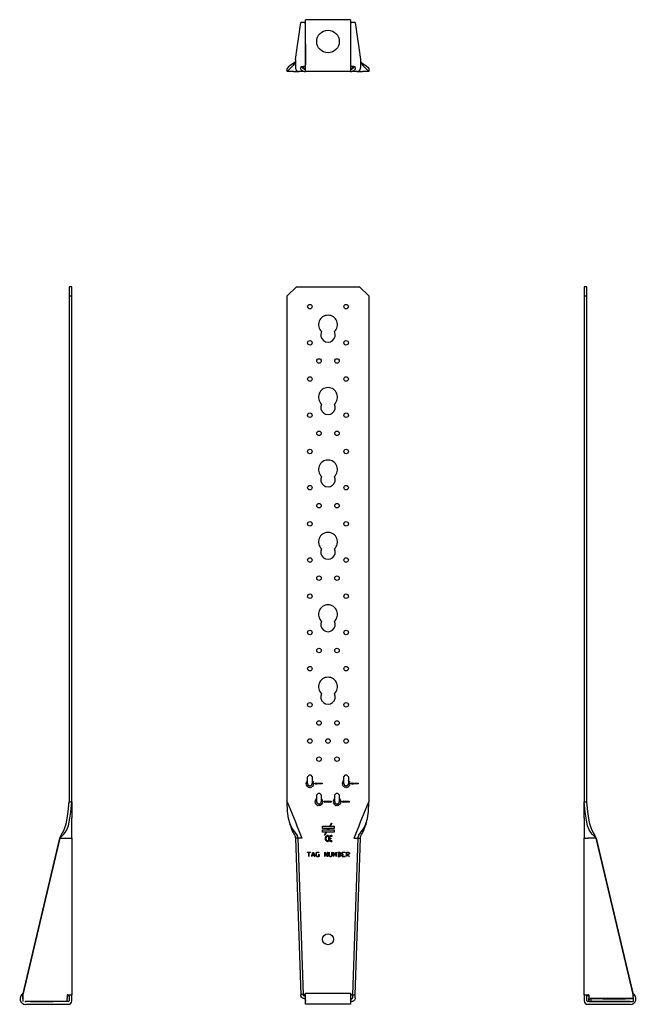
# Model space of a CAD drawing. Units: millimetres. Extents: x -341 to 375, y -932 to 1088.
# Drawn here: x -341 to 341, y 0 to 1088 of the extents above; entities that cross this region are included whole.
import ezdxf

# ---------------------------------------------------------------- set-up
doc = ezdxf.new("R2010")
doc.units = ezdxf.units.MM

# ---------------------------------------------------------------- blocks, each defined once
blk = doc.blocks.new('HTT31_F-Front')
for p, q in [((-45, 782.9), (-35, 792.9)), ((-35, 792.9), (35, 792.9)), ((35, 792.9), (45, 782.9)), ((-45, 223.8), (-45, 782.9)), ((45, 782.9), (45, 223.8)), ((-22.5, 251.4), (-20.5, 253.4)), ((-22.5, 243.9), (-22.5, 251.4)), ((-20.5, 253.4), (-19.5, 253.4)), ((-19.5, 253.4), (-17.5, 251.4)), ((-17.5, 251.4), (-17.5, 247)), ((17.5, 251.4), (19.5, 253.4)), ((17.5, 243.9), (17.5, 251.4)), ((19.5, 253.4), (20.5, 253.4)), ((20.5, 253.4), (22.5, 251.4)), ((22.5, 251.4), (22.5, 247)), ((-24.4, 244.2), (-24, 244.2)), ((-24, 243.5), (-24.4, 243.4)), ((-23.8, 245), (-24.2, 245.1)), ((-24.2, 242.5), (-23.8, 242.6)), ((-23.9, 245.8), (-23.6, 245.7)), ((-23.5, 242), (-23.9, 241.8)), ((-23.1, 246.4), (-23.4, 246.6)), ((-23.3, 241), (-23, 241.3)), ((-22.9, 247.2), (-22.6, 246.9)), ((-22.5, 240.8), (-22.8, 240.5)), ((-21.9, 240), (-21.8, 240.3)), ((-21.1, 240.1), (-21.2, 239.7)), ((-20.3, 239.5), (-20.3, 239.9)), ((-19.6, 239.9), (-19.5, 239.5)), ((-18.6, 239.7), (-18.7, 240.1)), ((-18.1, 240.4), (-17.9, 240)), ((-17.5, 247), (-17.3, 247.3)), ((-17.5, 247), (-17.5, 243.9)), ((-17.1, 240.6), (-17.4, 240.9)), ((-16.7, 246.8), (-17, 246.5)), ((-16.9, 241.4), (-16.6, 241.1)), ((-16.5, 245.8), (-16.1, 246)), ((-16.1, 242), (-16.4, 242.1)), ((-15.8, 245.3), (-16.2, 245.2)), ((-16.2, 242.8), (-15.8, 242.7)), ((-16, 244.3), (-15.6, 244.4)), ((-15.6, 243.6), (-16, 243.6)), ((-14.7, 243.9), (-13, 244.9)), ((-13, 242.9), (-14.7, 243.9)), ((-13, 244.9), (-13, 244.3)), ((-13, 244.3), (-6.6, 244.3)), ((-6.6, 243.5), (-13, 243.5)), ((-13, 243.5), (-13, 242.9)), ((-6.6, 244.3), (-6.6, 243.5)), ((15.6, 244.2), (16, 244.2)), ((16, 243.5), (15.6, 243.4)), ((16.2, 245), (15.8, 245.1)), ((15.8, 242.5), (16.2, 242.6)), ((16.1, 245.8), (16.4, 245.7)), ((16.5, 242), (16.1, 241.8)), ((16.9, 246.4), (16.6, 246.6)), ((16.7, 241), (17, 241.3)), ((17.1, 247.2), (17.4, 246.9)), ((17.5, 240.8), (17.2, 240.5)), ((18.1, 240), (18.2, 240.3)), ((18.9, 240.1), (18.8, 239.7)), ((19.7, 239.5), (19.7, 239.9)), ((20.4, 239.9), (20.5, 239.5)), ((21.4, 239.7), (21.3, 240.1)), ((21.9, 240.4), (22.1, 240)), ((22.5, 247), (22.7, 247.3)), ((22.5, 247), (22.5, 243.9)), ((22.9, 240.6), (22.6, 240.9)), ((23.3, 246.8), (23, 246.5)), ((23.1, 241.4), (23.4, 241.1)), ((23.5, 245.8), (23.9, 246)), ((23.9, 242), (23.6, 242.1)), ((24.2, 245.3), (23.8, 245.2)), ((23.8, 242.8), (24.2, 242.7)), ((24, 244.3), (24.4, 244.4)), ((24.4, 243.6), (24, 243.6)), ((25.3, 243.9), (27, 244.9)), ((27, 242.9), (25.3, 243.9)), ((27, 244.9), (27, 244.3)), ((27, 244.3), (33.4, 244.3)), ((33.4, 243.5), (27, 243.5)), ((27, 243.5), (27, 242.9)), ((33.4, 244.3), (33.4, 243.5)), ((-12.5, 231.4), (-10.5, 233.4)), ((-12.5, 223.9), (-12.5, 231.4)), ((-10.5, 233.4), (-9.5, 233.4)), ((-9.5, 233.4), (-7.5, 231.4)), ((-7.5, 231.4), (-7.5, 227)), ((7.5, 231.4), (9.5, 233.4)), ((7.5, 223.9), (7.5, 231.4)), ((9.5, 233.4), (10.5, 233.4)), ((10.5, 233.4), (12.5, 231.4)), ((12.5, 231.4), (12.5, 227)), ((-45, 223.8), (-36, 201.5)), ((-14.4, 224.2), (-14, 224.2)), ((-14, 223.5), (-14.4, 223.4)), ((-13.8, 225), (-14.2, 225.1)), ((-14.2, 222.5), (-13.8, 222.6)), ((-13.9, 225.8), (-13.6, 225.7)), ((-13.5, 222), (-13.9, 221.8)), ((-13.1, 226.4), (-13.4, 226.6)), ((-13.3, 221), (-13, 221.3)), ((-12.9, 227.2), (-12.6, 226.9)), ((-12.5, 220.8), (-12.8, 220.5)), ((-11.9, 220), (-11.8, 220.3)), ((-11.1, 220.1), (-11.2, 219.7)), ((-10.3, 219.5), (-10.3, 219.9)), ((-9.6, 219.9), (-9.5, 219.5)), ((-8.6, 219.7), (-8.7, 220.1)), ((-8.1, 220.4), (-7.9, 220)), ((-7.5, 227), (-7.3, 227.3)), ((-7.5, 227), (-7.5, 223.9)), ((-7.1, 220.6), (-7.4, 220.9)), ((-6.7, 226.8), (-7, 226.5)), ((-6.9, 221.4), (-6.6, 221.1)), ((-6.5, 225.8), (-6.1, 226)), ((-6.1, 222), (-6.4, 222.1)), ((-5.8, 225.3), (-6.2, 225.2)), ((-6.2, 222.8), (-5.8, 222.7)), ((-6, 224.3), (-5.6, 224.4)), ((-5.6, 223.6), (-6, 223.6)), ((-4.7, 223.9), (-3, 224.9)), ((-3, 222.9), (-4.7, 223.9)), ((-3, 224.9), (-3, 224.3)), ((-3, 224.3), (3.4, 224.3)), ((3.4, 223.5), (-3, 223.5)), ((-3, 223.5), (-3, 222.9)), ((3.4, 224.3), (3.4, 223.5)), ((5.6, 224.2), (6, 224.2)), ((6, 223.5), (5.6, 223.4)), ((6.2, 225), (5.8, 225.1)), ((5.8, 222.5), (6.2, 222.6)), ((6.1, 225.8), (6.4, 225.7)), ((6.5, 222), (6.1, 221.8)), ((6.9, 226.4), (6.6, 226.6)), ((6.7, 221), (7, 221.3)), ((7.1, 227.2), (7.4, 226.9)), ((7.5, 220.8), (7.2, 220.5)), ((8.1, 220), (8.2, 220.3)), ((8.9, 220.1), (8.8, 219.7)), ((9.7, 219.5), (9.7, 219.9)), ((10.4, 219.9), (10.5, 219.5)), ((11.4, 219.7), (11.3, 220.1)), ((11.9, 220.4), (12.1, 220)), ((12.5, 227), (12.7, 227.3)), ((12.5, 227), (12.5, 223.9)), ((12.9, 220.6), (12.6, 220.9)), ((13.3, 226.8), (13, 226.5)), ((13.1, 221.4), (13.4, 221.1)), ((13.5, 225.8), (13.9, 226)), ((13.9, 222), (13.6, 222.1)), ((14.2, 225.3), (13.8, 225.2)), ((13.8, 222.8), (14.2, 222.7)), ((14, 224.3), (14.4, 224.4)), ((14.4, 223.6), (14, 223.6)), ((15.3, 223.9), (17, 224.9)), ((17, 222.9), (15.3, 223.9)), ((17, 224.9), (17, 224.3)), ((17, 224.3), (23.4, 224.3)), ((23.4, 223.5), (17, 223.5)), ((17, 223.5), (17, 222.9)), ((23.4, 224.3), (23.4, 223.5)), ((36, 201.5), (45, 223.8)), ((-36, 201.5), (-34.3, 197.2)), ((-34.3, 197.2), (-32.5, 192.7)), ((-6, 194.3), (-6, 197)), ((-6, 197), (2, 197)), ((2, 197), (3.9, 200.3)), ((4.3, 200.1), (2.5, 197)), ((2.5, 197), (6.9, 197)), ((3.9, 200.3), (4.3, 200.1)), ((6.9, 197), (6.9, 194.3)), ((32.5, 192.7), (34.3, 197.2)), ((34.3, 197.2), (36, 201.5)), ((-32.5, 192.7), (-28.9, 183.7)), ((0.4, 194.3), (-6, 194.3)), ((-6, 190.2), (-6, 192.9)), ((-6, 192.9), (-0.5, 192.9)), ((-2.1, 190.2), (-6, 190.2)), ((-3.9, 187), (-2.1, 190.2)), ((-3.5, 186.8), (-3.9, 187)), ((-1.5, 190.2), (-3.5, 186.8)), ((6.9, 190.2), (-1.5, 190.2)), ((-0.5, 192.9), (0.4, 194.3)), ((0.9, 194.3), (0.1, 192.9)), ((0.1, 192.9), (6.9, 192.9)), ((0.4, 186.4), (0.4, 185.5)), ((6.9, 194.3), (0.9, 194.3)), ((4.1, 186.4), (4.1, 185.5)), ((6.9, 192.9), (6.9, 190.2)), ((28.9, 183.7), (32.5, 192.7)), ((-33, 183.6), (-36, 183.5)), ((-33, 183.6), (-36, 183.5)), ((-36, 183.5), (-36, 183.5)), ((-36, 183.5), (-30.2, 10.8)), ((-32, 183.6), (-33, 183.6)), ((-33, 183.6), (-33, 183.6)), ((-33, 183.6), (-33, 183.6)), ((-27.2, 11), (-33, 183.6)), ((-28.9, 183.7), (-32, 183.6)), ((0.4, 180.8), (0.4, 179.9)), ((1.4, 183.6), (3.3, 183.6)), ((3.3, 182.7), (1.4, 182.7)), ((3.3, 183.6), (3.3, 182.7)), ((4.1, 180.8), (4.1, 179.9)), ((33, 183.6), (27.2, 10.4)), ((28.9, 183.7), (32, 183.6)), ((30.2, 10.3), (36, 183.5)), ((32, 183.6), (33, 183.6)), ((33, 183.6), (36, 183.5)), ((33, 183.6), (33, 183.6)), ((33, 183.6), (36, 183.5)), ((33, 183.6), (33, 183.6)), ((36, 183.5), (36, 183.5)), ((-22.7, 167.9), (-22.7, 168)), ((-22.7, 168), (-19.5, 168)), ((-21.2, 167.9), (-22.7, 167.9)), ((-21.2, 163.2), (-21.2, 167.9)), ((-21.1, 163.2), (-21.2, 163.2)), ((-19.5, 167.9), (-21.1, 167.9)), ((-21.1, 167.9), (-21.1, 163.2)), ((-19.5, 168), (-19.5, 167.9)), ((-18, 164.8), (-16.4, 168)), ((-18, 163.2), (-18, 164.8)), ((-17.8, 163.2), (-18, 163.2)), ((-16.3, 167.8), (-17.8, 164.8)), ((-17.8, 164.8), (-14.8, 164.8)), ((-14.8, 164.7), (-17.8, 164.7)), ((-17.8, 164.7), (-17.8, 163.2)), ((-16.4, 168), (-16.3, 168)), ((-16.3, 168), (-14.7, 164.8)), ((-14.8, 164.8), (-16.3, 167.8)), ((-14.8, 163.2), (-14.8, 164.7)), ((-14.7, 163.2), (-14.8, 163.2)), ((-14.7, 164.8), (-14.7, 163.2)), ((-13.2, 167.2), (-12.3, 168)), ((-13.2, 164), (-13.2, 167.2)), ((-12.3, 163.2), (-13.2, 164)), ((-12.3, 167.9), (-13.1, 167.1)), ((-13.1, 167.1), (-13.1, 164)), ((-13.1, 164), (-12.3, 163.3)), ((-12.3, 168), (-10, 168)), ((-10, 167.9), (-12.3, 167.9)), ((-12.3, 163.3), (-10, 163.3)), ((-10.7, 165.5), (-10.7, 165.6)), ((-10.7, 165.6), (-9.9, 165.6)), ((-10, 165.5), (-10.7, 165.5)), ((-10, 168), (-10, 167.9)), ((-10, 163.3), (-10, 165.5)), ((-9.9, 165.6), (-9.9, 163.2)), ((-3.6, 163.2), (-3.6, 168)), ((-3.6, 168), (-3.5, 168)), ((-3.5, 163.2), (-3.6, 163.2)), ((-3.5, 168), (-0.4, 163.4)), ((-0.4, 163.2), (-3.5, 167.8)), ((-3.5, 167.8), (-3.5, 163.2)), ((-0.4, 163.4), (-0.4, 168)), ((-0.4, 168), (-0.3, 168)), ((-0.3, 163.2), (-0.4, 163.2)), ((-0.3, 168), (-0.3, 163.2)), ((1.2, 164), (1.2, 168)), ((1.2, 168), (1.3, 168)), ((2, 163.2), (1.2, 164)), ((1.3, 168), (1.3, 164)), ((1.3, 164), (2.1, 163.3)), ((2.1, 163.3), (3.6, 163.3)), ((4.5, 164), (3.6, 163.2)), ((3.6, 163.3), (4.4, 164)), ((4.4, 164), (4.4, 168)), ((4.4, 168), (4.5, 168)), ((4.5, 168), (4.5, 164)), ((6, 163.2), (6, 168)), ((6, 168), (6.1, 168)), ((6.1, 163.2), (6, 163.2)), ((6.1, 168), (7.6, 164.9)), ((7.6, 164.7), (6.1, 167.7)), ((6.1, 167.7), (6.1, 163.2)), ((7.6, 164.9), (9.1, 168)), ((9.1, 167.7), (7.6, 164.7)), ((9.1, 168), (9.2, 168)), ((9.1, 163.2), (9.1, 167.7)), ((9.2, 163.2), (9.1, 163.2)), ((9.2, 168), (9.2, 163.2)), ((10.8, 167.9), (10.8, 168)), ((10.8, 168), (13.2, 168)), ((11.6, 167.9), (10.8, 167.9)), ((10.8, 163.2), (10.8, 163.3)), ((10.8, 163.3), (11.6, 163.3)), ((11.6, 163.3), (11.6, 167.9)), ((13.2, 167.9), (11.7, 167.9)), ((11.7, 167.9), (11.7, 165.6)), ((11.7, 165.6), (13.2, 165.6)), ((13.2, 165.5), (11.7, 165.5)), ((11.7, 165.5), (11.7, 163.3)), ((11.7, 163.3), (13.2, 163.3)), ((13.2, 168), (14, 167.2)), ((13.9, 167.1), (13.2, 167.9)), ((13.2, 165.6), (13.9, 166.4)), ((13.9, 164.8), (13.2, 165.5)), ((14, 164), (13.2, 163.2)), ((13.2, 163.3), (13.9, 164)), ((14, 166.4), (13.3, 165.6)), ((13.3, 165.6), (14, 164.8)), ((13.9, 166.4), (13.9, 167.1)), ((13.9, 164), (13.9, 164.8)), ((14, 167.2), (14, 166.4)), ((14, 164.8), (14, 164)), ((15.5, 163.2), (15.5, 168)), ((15.5, 168), (18.8, 168)), ((18.8, 167.9), (15.7, 167.9)), ((15.7, 167.9), (15.7, 165.6)), ((15.7, 165.6), (17.2, 165.6)), ((17.2, 165.5), (15.7, 165.5)), ((15.7, 165.5), (15.7, 163.3)), ((15.7, 163.3), (18.8, 163.3)), ((17.2, 165.6), (17.2, 165.5)), ((18.8, 168), (18.8, 167.9)), ((18.8, 163.3), (18.8, 163.2)), ((20.3, 163.2), (20.3, 168)), ((20.3, 168), (22.8, 168)), ((20.4, 163.2), (20.3, 163.2)), ((22.7, 167.9), (20.4, 167.9)), ((20.4, 167.9), (20.4, 165.6)), ((20.4, 165.6), (22.7, 165.6)), ((21.2, 165.5), (20.4, 165.5)), ((20.4, 165.5), (20.4, 163.2)), ((23.5, 163.2), (21.2, 165.5)), ((22.8, 165.5), (21.3, 165.5)), ((21.3, 165.5), (23.6, 163.3)), ((23.5, 167.1), (22.7, 167.9)), ((22.7, 165.6), (23.5, 166.4)), ((22.8, 168), (23.6, 167.2)), ((23.6, 166.4), (22.8, 165.5)), ((23.5, 166.4), (23.5, 167.1)), ((23.6, 163.3), (23.5, 163.2)), ((23.6, 167.2), (23.6, 166.4)), ((-9.9, 163.2), (-12.3, 163.2)), ((3.6, 163.2), (2, 163.2)), ((13.2, 163.2), (10.8, 163.2)), ((18.8, 163.2), (15.5, 163.2)), ((-27.2, 11), (-30.2, 10.8)), ((-27.2, 10.3), (-27.2, 11)), ((-25, 12.3), (25, 12.3)), ((-25, 0), (-25, 12.3)), ((25, 12.3), (25, 0)), ((-30.2, 10.8), (-30.2, 10.2)), ((-25, 10.4), (-26.2, 10.4)), ((-26.2, 9.3), (-25, 9.3)), ((-25, 9.3), (-26.2, 9.3)), ((-26.2, 6.3), (-25, 6.3)), ((-25.1, 6), (-25, 6.2)), ((-25, 6), (-25.1, 6)), ((-25.1, 6), (-25, 3)), ((-25, 6.2), (-25, 6.2)), ((-25, 3), (-25, 3)), ((25, 0), (-25, 0)), ((26.2, 10.4), (25, 10.4)), ((25, 6.2), (26.1, 6.2)), ((26.1, 6.1), (25, 6.1)), ((25, 3.1), (26.1, 3.1)), ((27.2, 10.4), (27.1, 7.1)), ((27.2, 10.4), (30.2, 10.3)), ((30.1, 7), (30.2, 10.3))]:
    blk.add_line(p, q)
for centre, radius in [((-20, 770.9), 2.5), ((20, 770.9), 2.5), ((-20, 730.9), 2.5), ((20, 730.9), 2.5), ((-10, 710.9), 2.5), ((10, 710.9), 2.5), ((-20, 690.9), 2.5), ((20, 690.9), 2.5), ((-20, 650.9), 2.5), ((20, 650.9), 2.5), ((-10, 630.9), 2.5), ((10, 630.9), 2.5), ((-20, 610.9), 2.5), ((20, 610.9), 2.5), ((-20, 570.9), 2.5), ((20, 570.9), 2.5), ((-10, 550.9), 2.5), ((10, 550.9), 2.5), ((-20, 530.9), 2.5), ((20, 530.9), 2.5), ((-20, 490.9), 2.5), ((20, 490.9), 2.5), ((-10, 470.9), 2.5), ((10, 470.9), 2.5), ((-20, 450.9), 2.5), ((20, 450.9), 2.5), ((-20, 410.9), 2.5), ((20, 410.9), 2.5), ((-10, 390.9), 2.5), ((10, 390.9), 2.5), ((-20, 370.9), 2.5), ((20, 370.9), 2.5), ((-20, 330.9), 2.5), ((20, 330.9), 2.5), ((-10, 310.9), 2.5), ((10, 310.9), 2.5), ((-20, 290.9), 2.5), ((0, 290.9), 2.5), ((20, 290.9), 2.5), ((-10, 270.9), 2.5), ((10, 270.9), 2.5), ((0, 71.8), 6)]:
    blk.add_circle(centre, radius)
for centre, radius, start, end in [((0, 750.9), 10.5, 313.1157, 226.8843), ((0, 739.7), 8, 153.7743, 26.2257), ((0, 670.9), 10.5, 313.1157, 226.8843), ((0, 659.7), 8, 153.7743, 26.2257), ((0, 590.9), 10.5, 313.1157, 226.8843), ((0, 579.7), 8, 153.7743, 26.2257), ((0, 510.9), 10.5, 313.1157, 226.8843), ((0, 499.7), 8, 153.7743, 26.2257), ((0, 430.9), 10.5, 313.1157, 226.8843), ((0, 419.7), 8, 153.7743, 26.2257), ((0, 350.9), 10.5, 313.1157, 226.8843), ((0, 339.7), 8, 153.7743, 26.2257), ((-20, 243.9), 4.4, 176.3178, 186.3178), ((-20, 243.9), 4.4, 153.8178, 163.8178), ((-20, 243.9), 4.4, 198.8178, 208.8178), ((-20, 243.9), 4, 176.3178, 186.3178), ((-20, 243.9), 4, 153.8178, 163.8178), ((-20, 243.9), 4, 198.8178, 208.8178), ((-20, 243.9), 4.4, 131.3178, 141.3178), ((-20, 243.9), 4.4, 221.3178, 231.3178), ((-20, 243.9), 4, 131.3178, 141.3178), ((-20, 243.9), 4, 221.3178, 231.3178), ((-20, 243.9), 2.5, 180, 0), ((-20, 243.9), 4.4, 243.8178, 253.8178), ((-20, 243.9), 4, 243.8178, 253.8178), ((-20, 243.9), 4, 266.3178, 276.3178), ((-20, 243.9), 4.4, 266.3178, 276.3178), ((-20, 243.9), 4, 288.8178, 298.8178), ((-20, 243.9), 4.4, 288.8178, 298.8178), ((-20, 243.9), 4, 41.3178, 51.3178), ((-20, 243.9), 4, 311.3178, 321.3178), ((-20, 243.9), 4.4, 41.3178, 51.3178), ((-20, 243.9), 4.4, 311.3178, 321.3178), ((-20, 243.9), 4, 18.8178, 28.8178), ((-20, 243.9), 4, 333.8178, 343.8178), ((-20, 243.9), 4.4, 18.8178, 28.8178), ((-20, 243.9), 4.4, 333.8178, 343.8178), ((-20, 243.9), 4, 356.3178, 6.3178), ((-20, 243.9), 4.4, 356.3178, 6.3178), ((20, 243.9), 4.4, 176.3178, 186.3178), ((20, 243.9), 4.4, 153.8178, 163.8178), ((20, 243.9), 4.4, 198.8178, 208.8178), ((20, 243.9), 4, 176.3178, 186.3178), ((20, 243.9), 4, 153.8178, 163.8178), ((20, 243.9), 4, 198.8178, 208.8178), ((20, 243.9), 4.4, 131.3178, 141.3178), ((20, 243.9), 4.4, 221.3178, 231.3178), ((20, 243.9), 4, 131.3178, 141.3178), ((20, 243.9), 4, 221.3178, 231.3178), ((20, 243.9), 2.5, 180, 0), ((20, 243.9), 4.4, 243.8178, 253.8178), ((20, 243.9), 4, 243.8178, 253.8178), ((20, 243.9), 4, 266.3178, 276.3178), ((20, 243.9), 4.4, 266.3178, 276.3178), ((20, 243.9), 4, 288.8178, 298.8178), ((20, 243.9), 4.4, 288.8178, 298.8178), ((20, 243.9), 4, 41.3178, 51.3178), ((20, 243.9), 4, 311.3178, 321.3178), ((20, 243.9), 4.4, 41.3178, 51.3178), ((20, 243.9), 4.4, 311.3178, 321.3178), ((20, 243.9), 4, 18.8178, 28.8178), ((20, 243.9), 4, 333.8178, 343.8178), ((20, 243.9), 4.4, 18.8178, 28.8178), ((20, 243.9), 4.4, 333.8178, 343.8178), ((20, 243.9), 4, 356.3178, 6.3178), ((20, 243.9), 4.4, 356.3178, 6.3178), ((-10, 223.9), 4.4, 176.3178, 186.3178), ((-10, 223.9), 4.4, 153.8178, 163.8178), ((-10, 223.9), 4.4, 198.8178, 208.8178), ((-10, 223.9), 4, 176.3178, 186.3178), ((-10, 223.9), 4, 153.8178, 163.8178), ((-10, 223.9), 4, 198.8178, 208.8178), ((-10, 223.9), 4.4, 131.3178, 141.3178), ((-10, 223.9), 4.4, 221.3178, 231.3178), ((-10, 223.9), 4, 131.3178, 141.3178), ((-10, 223.9), 4, 221.3178, 231.3178), ((-10, 223.9), 2.5, 180, 0), ((-10, 223.9), 4.4, 243.8178, 253.8178), ((-10, 223.9), 4, 243.8178, 253.8178), ((-10, 223.9), 4, 266.3178, 276.3178), ((-10, 223.9), 4.4, 266.3178, 276.3178), ((-10, 223.9), 4, 288.8178, 298.8178), ((-10, 223.9), 4.4, 288.8178, 298.8178), ((-10, 223.9), 4, 41.3178, 51.3178), ((-10, 223.9), 4, 311.3178, 321.3178), ((-10, 223.9), 4.4, 41.3178, 51.3178), ((-10, 223.9), 4.4, 311.3178, 321.3178), ((-10, 223.9), 4, 18.8178, 28.8178), ((-10, 223.9), 4, 333.8178, 343.8178), ((-10, 223.9), 4.4, 18.8178, 28.8178), ((-10, 223.9), 4.4, 333.8178, 343.8178), ((-10, 223.9), 4, 356.3178, 6.3178), ((-10, 223.9), 4.4, 356.3178, 6.3178), ((10, 223.9), 4.4, 176.3178, 186.3178), ((10, 223.9), 4.4, 153.8178, 163.8178), ((10, 223.9), 4.4, 198.8178, 208.8178), ((10, 223.9), 4, 176.3178, 186.3178), ((10, 223.9), 4, 153.8178, 163.8178), ((10, 223.9), 4, 198.8178, 208.8178), ((10, 223.9), 4.4, 131.3178, 141.3178), ((10, 223.9), 4.4, 221.3178, 231.3178), ((10, 223.9), 4, 131.3178, 141.3178), ((10, 223.9), 4, 221.3178, 231.3178), ((10, 223.9), 2.5, 180, 0), ((10, 223.9), 4.4, 243.8178, 253.8178), ((10, 223.9), 4, 243.8178, 253.8178), ((10, 223.9), 4, 266.3178, 276.3178), ((10, 223.9), 4.4, 266.3178, 276.3178), ((10, 223.9), 4, 288.8178, 298.8178), ((10, 223.9), 4.4, 288.8178, 298.8178), ((10, 223.9), 4, 41.3178, 51.3178), ((10, 223.9), 4, 311.3178, 321.3178), ((10, 223.9), 4.4, 41.3178, 51.3178), ((10, 223.9), 4.4, 311.3178, 321.3178), ((10, 223.9), 4, 18.8178, 28.8178), ((10, 223.9), 4, 333.8178, 343.8178), ((10, 223.9), 4.4, 18.8178, 28.8178), ((10, 223.9), 4.4, 333.8178, 343.8178), ((10, 223.9), 4, 356.3178, 6.3178), ((10, 223.9), 4.4, 356.3178, 6.3178), ((0, 183.2), 3.25, 83.7523, 276.2477), ((0, 183.2), 2.37, 81.4263, 278.5737), ((3.8, 183.2), 3.25, 83.7523, 276.2477), ((3.8, 183.2), 2.37, 81.4263, 169.5), ((3.8, 183.2), 2.37, 191.0225, 278.5737)]:
    blk.add_arc(centre, radius, start, end)
for points in [[(-33, 183.6), (-35.3, 193.4), (-45.3, 191.2), (-45, 223.8)], [(33, 183.6), (35.3, 193.4), (45.3, 191.2), (45, 223.8)], [(-41.5, 197.7), (-41.8, 198.8), (-42.2, 199.8), (-42.5, 200.8)], [(-36, 183.5), (-35.8, 187.8), (-38.8, 188.5), (-41.5, 197.7)], [(36, 183.5), (35.8, 187.8), (38.8, 188.5), (41.5, 197.7)], [(42.5, 200.8), (42.2, 199.8), (41.8, 198.8), (41.5, 197.7)], [(-33.1, 183.8), (-33, 183.7), (-33, 183.6), (-33, 183.6)], [(33, 183.6), (33, 183.6), (33, 183.7), (33.1, 183.8)], [(27.2, 10.3), (26.9, 10.3), (26.5, 10.4), (26.2, 10.4)]]:
    blk.add_open_spline(points, degree=3)
for points, knots in [([(-35.4, 188.9), (-35.4, 188.9), (-35.4, 188.9), (-35.4, 188.9), (-35.4, 188.8), (-35.4, 188.7), (-35.3, 188.7), (-35.2, 188.6), (-35.2, 188.5), (-35.1, 188.3), (-35, 188.2), (-34.8, 187.9), (-34.7, 187.8), (-34.6, 187.5), (-34.5, 187.4), (-34.4, 187.2), (-34.4, 187.1), (-34.3, 187), (-34.2, 186.9), (-34.1, 186.7), (-34.1, 186.6), (-34, 186.5), (-34, 186.4), (-33.9, 186.3), (-33.9, 186.3), (-33.9, 186.3), (-33.9, 186.3), (-33.9, 186.3)], [0.4169625, 0.4169625, 0.4169625, 0.4169625, 0.4273376, 0.4273376, 0.4634913, 0.4634913, 0.4969726, 0.4969726, 0.53518, 0.53518, 0.5809729, 0.5809729, 0.6286768, 0.6286768, 0.6681171, 0.6681171, 0.7030968, 0.7030968, 0.7441519, 0.7441519, 0.8023802, 0.8023802, 0.8959256, 0.8959256, 0.9582322, 0.9582322, 0.960451, 0.960451, 0.960451, 0.960451]), ([(33.9, 186.3), (33.9, 186.3), (33.9, 186.3), (33.9, 186.3), (34, 186.4), (34, 186.5), (34, 186.6), (34.1, 186.7), (34.2, 186.8), (34.3, 187), (34.3, 187.1), (34.4, 187.3), (34.5, 187.3), (34.6, 187.5), (34.6, 187.6), (34.8, 187.8), (34.8, 187.9), (34.9, 188.1), (35, 188.2), (35.1, 188.4), (35.2, 188.5), (35.3, 188.7), (35.3, 188.7), (35.4, 188.8), (35.4, 188.8), (35.4, 188.9), (35.4, 188.9), (35.4, 188.9)], [0.0657526, 0.0657526, 0.0657526, 0.0657526, 0.0930101, 0.0930101, 0.1730053, 0.1730053, 0.240389, 0.240389, 0.3050069, 0.3050069, 0.3438011, 0.3438011, 0.3672996, 0.3672996, 0.4050559, 0.4050559, 0.4401085, 0.4401085, 0.4798774, 0.4798774, 0.526688, 0.526688, 0.5497504, 0.5497504, 0.5903346, 0.5903346, 0.6093431, 0.6093431, 0.6093431, 0.6093431]), ([(-26.2, 6.3), (-26.4, 6.3), (-26.7, 6.3), (-27.5, 6.5), (-28, 6.7), (-28.8, 7.3), (-29.2, 7.6), (-29.7, 8.4), (-29.9, 8.7), (-30.1, 9.4), (-30.2, 9.8), (-30.2, 10.2)], [0, 0, 0, 0, 0.0779848, 0.0779848, 0.2342507, 0.2342507, 0.3905085, 0.3905085, 0.5031387, 0.5031387, 0.6157683, 0.6157683, 0.6157683, 0.6157683]), ([(-26.2, 10.4), (-26.4, 10.4), (-26.7, 10.3), (-27, 10.3), (-27.1, 10.3), (-27.2, 10.3)], [0, 0, 0, 0, 0.0780168, 0.0780168, 0.1011826, 0.1011826, 0.1011826, 0.1011826]), ([(-27.2, 10.4), (-27.2, 10.4), (-27.2, 10.4), (-27.1, 10.4), (-27, 10.4), (-26.8, 10.4), (-26.7, 10.4), (-26.4, 10.4), (-26.3, 10.4), (-26.2, 10.4)], [0, 0, 0, 0, 0.0393268, 0.0393268, 0.078633, 0.078633, 0.1179391, 0.1179391, 0.1580679, 0.1580679, 0.1580679, 0.1580679]), ([(-26.2, 9.3), (-26.3, 9.3), (-26.4, 9.4), (-26.7, 9.5), (-26.8, 9.5), (-27, 9.7), (-27, 9.8), (-27.1, 10.1), (-27.2, 10.2), (-27.2, 10.3)], [0, 0, 0, 0, 0.0393325, 0.0393325, 0.0786454, 0.0786454, 0.1179582, 0.1179582, 0.1545479, 0.1545479, 0.1545479, 0.1545479]), ([(-27.2, 10.3), (-27.2, 10.1), (-27.1, 10), (-27, 9.8), (-27, 9.7), (-26.8, 9.5), (-26.7, 9.4), (-26.4, 9.3), (-26.3, 9.3), (-26.2, 9.3)], [0, 0, 0, 0, 0.0390847, 0.0390847, 0.0781496, 0.0781496, 0.1172146, 0.1172146, 0.154061, 0.154061, 0.154061, 0.154061]), ([(27.1, 7.2), (27.1, 7.1), (27, 6.9), (26.9, 6.7), (26.9, 6.6), (26.7, 6.4), (26.5, 6.4), (26.3, 6.3), (26.2, 6.2), (26.1, 6.2)], [0, 0, 0, 0, 0.0393732, 0.0393732, 0.0787267, 0.0787267, 0.1180802, 0.1180802, 0.1546277, 0.1546277, 0.1546277, 0.1546277]), ([(26.1, 6.1), (26.2, 6.1), (26.3, 6.1), (26.6, 6.2), (26.7, 6.3), (26.9, 6.5), (26.9, 6.6), (27, 6.8), (27.1, 6.9), (27.1, 7.1)], [0, 0, 0, 0, 0.0390879, 0.0390879, 0.0781561, 0.0781561, 0.1172243, 0.1172243, 0.1540673, 0.1540673, 0.1540673, 0.1540673]), ([(30.1, 7), (30.1, 6.7), (30, 6.4), (29.8, 5.7), (29.6, 5.2), (29, 4.3), (28.6, 4), (27.9, 3.5), (27.5, 3.4), (26.8, 3.1), (26.4, 3.1), (26.1, 3.1)], [0, 0, 0, 0, 0.0779852, 0.0779852, 0.2342519, 0.2342519, 0.3905106, 0.3905106, 0.5031405, 0.5031405, 0.6157699, 0.6157699, 0.6157699, 0.6157699]), ([(26.2, 10.4), (26.3, 10.4), (26.4, 10.4), (26.7, 10.4), (26.8, 10.4), (27, 10.4), (27, 10.4), (27.2, 10.4), (27.2, 10.4), (27.2, 10.4)], [0, 0, 0, 0, 0.0393268, 0.0393268, 0.078633, 0.078633, 0.1179391, 0.1179391, 0.1580679, 0.1580679, 0.1580679, 0.1580679])]:
    blk.add_open_spline(points, degree=3, knots=knots)
blk = doc.blocks.new('HTT31_F-Left')
for p, q in [((0, 792.9), (0, 782.9)), ((3, 792.9), (0, 792.9)), ((3, 782.9), (3, 792.9)), ((0, 782.9), (0, 223.8)), ((0, 782.9), (3, 782.9)), ((3, 223.8), (3, 782.9)), ((0, 223.8), (3, 223.8)), ((0, 206.2), (0, 223.8)), ((0, 206.2), (0, 194.2)), ((0, 194.2), (0, 183.6)), ((0, 183.6), (0, 183.6)), ((0, 10.4), (0, 183.6)), ((13.3, 183.5), (4, 183.5)), ((13.3, 183.6), (13.3, 183.5)), ((54, 11), (13.3, 183.6)), ((13.3, 183.5), (13.3, 183.5)), ((13.3, 183.5), (54, 10.8)), ((54, 11), (54, 10.8)), ((54, 10.3), (54, 11)), ((0, 10.4), (0, 4)), ((3, 4), (3, 10.3)), ((5.2, 10.4), (4, 10.3)), ((4, 9.3), (4, 10.3)), ((4, 9.3), (5.2, 9.3)), ((51, 3), (4, 3)), ((4, 0), (51, 0)), ((5.2, 10.2), (5.2, 10.4)), ((6.9, 6.3), (5.3, 6.3)), ((7.3, 6.2), (5.4, 6.2)), ((5.4, 6.2), (5.4, 4.9)), ((5.4, 3.2), (7.3, 3.2)), ((54, 6.3), (6.9, 6.3)), ((54.3, 6), (7.3, 6.2)), ((7.3, 6.2), (7.3, 3.2)), ((7.3, 3.2), (54.3, 3)), ((54, 10.8), (54, 10.2)), ((54, 9.3), (54, 9.3)), ((54, 7), (54, 6.3)), ((54, 6.3), (54, 6.3)), ((54.1, 6.1), (54.1, 6.1)), ((54.3, 6), (54.3, 6)), ((54.3, 6), (54.3, 3))]:
    blk.add_line(p, q)
for centre, radius, start, end in [((51, 6.1), 6.15, 270, 62.8839), ((4, 4), 4, 180, 270), ((4, 4), 1, 180, 270), ((51, 6.1), 3.15, 270, 279.2721), ((51, 6.1), 3.15, 357.8693, 19.5671)]:
    blk.add_arc(centre, radius, start, end)
for start_param, end_param in [(0.011908, 1.157477), (1.157477, 1.570796)]:
    blk.add_ellipse((4, 183.6), major_axis=(-4, 0), ratio=0.033834, start_param=start_param, end_param=end_param)
for centre in [(33, 6.3), (33, 6.1)]:
    blk.add_ellipse(centre, major_axis=(12.5, 0), ratio=0.001066)
for points in [[(13.3, 183.5), (7.3, 190.2), (2.7, 188.2), (0, 223.8)], [(13.3, 183.6), (9.3, 193.4), (5.6, 191.2), (3, 223.8)]]:
    blk.add_open_spline(points, degree=3)
for points, knots in [([(0, 10.4), (0, 10.4), (0, 10.3), (0.2, 10.3), (0.4, 10.3), (1, 10.3), (1.3, 10.3), (2.1, 10.3), (2.4, 10.3), (3.2, 10.3), (3.6, 10.3), (4, 10.3)], [0, 0, 0, 0, 0.0780168, 0.0780168, 0.234343, 0.234343, 0.3906612, 0.3906612, 0.5102935, 0.5102935, 0.6299253, 0.6299253, 0.6299253, 0.6299253]), ([(5.2, 10.2), (5.2, 9.9), (5.2, 9.7), (5.2, 8.9), (5.2, 8.4), (5.2, 7.6), (5.2, 7.2), (5.3, 6.7), (5.3, 6.6), (5.3, 6.4), (5.3, 6.3), (5.3, 6.3)], [0, 0, 0, 0, 0.0780156, 0.0780156, 0.2343435, 0.2343435, 0.3906633, 0.3906633, 0.503277, 0.503277, 0.6158902, 0.6158902, 0.6158902, 0.6158902]), ([(5.4, 3.2), (5.4, 3.2), (5.4, 3.3), (5.4, 3.4), (5.4, 3.6), (5.3, 4.2), (5.3, 4.6), (5.3, 5.3), (5.3, 5.6), (5.3, 6.1), (5.3, 6.2), (5.3, 6.3)], [0, 0, 0, 0, 0.0780207, 0.0780207, 0.2343587, 0.2343587, 0.3906887, 0.3906887, 0.5032997, 0.5032997, 0.5376251, 0.5376251, 0.5376251, 0.5376251]), ([(5.4, 6.3), (5.4, 6.3), (5.4, 6.3), (5.4, 6.3), (5.4, 6.2), (5.4, 6.2)], [0.11208122, 0.11208122, 0.11208122, 0.11208122, 0.1180802, 0.1180802, 0.15462765, 0.15462765, 0.15462765, 0.15462765]), ([(54, 10.3), (54, 10.1), (54, 10), (54, 9.8), (54, 9.7), (54, 9.5), (54, 9.4), (54, 9.3), (54, 9.3), (54, 9.3)], [0, 0, 0, 0, 0.0390847, 0.0390847, 0.0781496, 0.0781496, 0.1172146, 0.1172146, 0.154061, 0.154061, 0.154061, 0.154061]), ([(54, 6.3), (54, 6.3), (54, 6.3), (54, 6.5), (54, 6.7), (54, 7.3), (54, 7.6), (54, 8.4), (54, 8.7), (54, 9.4), (54, 9.8), (54, 10.2)], [0, 0, 0, 0, 0.0779848, 0.0779848, 0.2342507, 0.2342507, 0.3905085, 0.3905085, 0.5031387, 0.5031387, 0.6157683, 0.6157683, 0.6157683, 0.6157683]), ([(54.1, 6.1), (54.1, 6.1), (54.1, 6.1), (54.1, 6.2), (54.1, 6.3), (54.1, 6.5), (54.1, 6.6), (54.1, 6.7), (54.1, 6.7), (54.1, 6.7)], [0, 0, 0, 0, 0.0390879, 0.0390879, 0.0781561, 0.0781561, 0.1172243, 0.1172243, 0.1228043, 0.1228043, 0.1228043, 0.1228043])]:
    blk.add_open_spline(points, degree=3, knots=knots)
blk = doc.blocks.new('HTT31_F-Right')
for p, q in [((-3, 792.9), (-3, 782.9)), ((0, 792.9), (-3, 792.9)), ((0, 782.9), (0, 792.9)), ((-3, 782.9), (-3, 223.8)), ((-3, 782.9), (0, 782.9)), ((0, 223.8), (0, 782.9)), ((-2.5, 223.8), (0, 223.8)), ((0, 223.8), (0, 206.2)), ((0, 194.2), (0, 206.2)), ((0, 183.6), (0, 194.2)), ((-13.3, 183.6), (-54.1, 10.4)), ((-54.1, 10.3), (-13.3, 183.5)), ((-13.3, 183.6), (-13.3, 183.5)), ((-13.3, 183.5), (-4, 183.5)), ((-13.3, 183.5), (-13.3, 183.5)), ((0, 183.6), (0, 183.6)), ((0, 183.6), (0, 10.4)), ((-54.1, 10.4), (-54.1, 10.3)), ((-54.1, 10.4), (-54.1, 7.1)), ((-54.1, 7), (-54.1, 10.3)), ((-54.1, 6.1), (-54.1, 6.1)), ((-54.1, 3.1), (-54.1, 3.1)), ((-7.3, 3.2), (-51.5, 3)), ((-4, 3), (-51, 3)), ((-51, 0), (-4, 0)), ((-5.4, 3.2), (-7.3, 3.2)), ((-5.2, 10.4), (-5.3, 7.1)), ((-4, 10.3), (-5.2, 10.4)), ((-5.2, 9.3), (-4, 9.3)), ((-4, 9.3), (-4, 10.3)), ((-3, 10.3), (-3, 4)), ((0, 4), (0, 10.4))]:
    blk.add_line(p, q)
for centre, radius, start, end in [((-51, 6.1), 6.15, 117.1161, 270), ((-51, 6.1), 3.15, 169.0406, 189.6805), ((-51, 6.1), 3.15, 255.9888, 270), ((-4, 4), 4, 270, 0), ((-4, 4), 1, 270, 0)]:
    blk.add_arc(centre, radius, start, end)
for start_param, end_param in [(4.712389, 5.125709), (5.125709, 6.271278)]:
    blk.add_ellipse((-4, 183.6), major_axis=(4, 0), ratio=0.033834, start_param=start_param, end_param=end_param)
blk.add_ellipse((-33, 3.1), major_axis=(-12.5, 0), ratio=0.001066)
for points in [[(-13.3, 183.5), (-7.3, 190.2), (-2.7, 188.2), (0, 223.8)], [(-13.3, 183.6), (-9.3, 193.4), (-5.6, 191.2), (-3, 223.8)]]:
    blk.add_open_spline(points, degree=3)
for points, knots in [([(-54.1, 6.1), (-54.1, 6.1), (-54.1, 6.1), (-54.1, 6.2), (-54.1, 6.3), (-54.1, 6.5), (-54.1, 6.6), (-54.1, 6.8), (-54.1, 6.9), (-54.1, 7.1)], [0, 0, 0, 0, 0.0390879, 0.0390879, 0.0781561, 0.0781561, 0.1172243, 0.1172243, 0.1540673, 0.1540673, 0.1540673, 0.1540673]), ([(-54.1, 7), (-54.1, 6.7), (-54.1, 6.4), (-54.1, 5.7), (-54.1, 5.2), (-54.1, 4.3), (-54.1, 4), (-54.1, 3.5), (-54.1, 3.4), (-54.1, 3.1), (-54.1, 3.1), (-54.1, 3.1)], [0, 0, 0, 0, 0.0779852, 0.0779852, 0.2342519, 0.2342519, 0.3905106, 0.3905106, 0.5031405, 0.5031405, 0.6157699, 0.6157699, 0.6157699, 0.6157699]), ([(-5.4, 3.2), (-5.4, 3.2), (-5.4, 3.3), (-5.4, 3.4), (-5.4, 3.6), (-5.3, 4.2), (-5.3, 4.6), (-5.3, 5.3), (-5.3, 5.6), (-5.3, 6.4), (-5.3, 6.7), (-5.3, 7.1)], [0, 0, 0, 0, 0.0780207, 0.0780207, 0.2343587, 0.2343587, 0.3906887, 0.3906887, 0.5032997, 0.5032997, 0.6159102, 0.6159102, 0.6159102, 0.6159102]), ([(-5.2, 9.3), (-5.2, 8.8), (-5.2, 8.4), (-5.2, 7.6), (-5.2, 7.2), (-5.3, 6.7), (-5.3, 6.6), (-5.3, 6.4), (-5.3, 6.3), (-5.3, 6.3)], [0.0909723, 0.0909723, 0.0909723, 0.0909723, 0.2343435, 0.2343435, 0.3906633, 0.3906633, 0.503277, 0.503277, 0.6087431, 0.6087431, 0.6087431, 0.6087431]), ([(-4, 10.3), (-3.7, 10.3), (-3.5, 10.3), (-2.7, 10.3), (-2.2, 10.3), (-1.4, 10.3), (-1, 10.3), (-0.5, 10.3), (-0.3, 10.3), (-0.1, 10.3), (0, 10.4), (0, 10.4)], [0, 0, 0, 0, 0.0780168, 0.0780168, 0.234343, 0.234343, 0.3906612, 0.3906612, 0.5102935, 0.5102935, 0.6299253, 0.6299253, 0.6299253, 0.6299253])]:
    blk.add_open_spline(points, degree=3, knots=knots)
blk = doc.blocks.new('HTT31_F-Bottom')
for p, q in [((-25, 51), (-25, 57.1)), ((25, 57.1), (-25, 57.1)), ((25, 57.1), (25, 51)), ((-36, 13.3), (-30.2, 54)), ((-30.2, 54), (-30.2, 54)), ((-26.2, 54), (-25.1, 54)), ((-25.1, 54), (-26.2, 54)), ((-26.2, 54), (-26.2, 54)), ((-26.2, 54), (-26.2, 54)), ((-25, 54.3), (-25.1, 54.3)), ((-25.1, 54.3), (-25, 54.3)), ((-25.1, 54.3), (-25, 7.3)), ((-25, 54.3), (-25, 54.3)), ((-25, 7.3), (-25, 54.3)), ((-25, 4), (-25, 51)), ((25, 54.1), (26.1, 54.1)), ((26.1, 54.1), (25, 54.1)), ((25, 51), (25, 4)), ((26.1, 54.1), (26.1, 54.1)), ((26.1, 54.1), (26.1, 54.1)), ((30.1, 54.1), (30.2, 54.1)), ((30.2, 54.1), (36, 13.3)), ((-36, 13.3), (-36, 4)), ((-36, 13.3), (-36, 13.3)), ((36, 13.3), (36, 4)), ((36, 13.3), (36, 13.3)), ((-45, 0), (-45, 2.5)), ((-38, 0), (-45, 0)), ((-38, 0), (-37.7, 0)), ((-37.7, 0), (-32, 0)), ((-26.2, 0), (-32, 0)), ((-27.2, 5.2), (-30.2, 5.2)), ((-30.2, 5.2), (-30.2, 4)), ((-30.2, 5.2), (-30.2, 5.2)), ((-27.2, 5.2), (-28.5, 5.2)), ((-28.5, 4), (-27.2, 4)), ((-27.2, 4), (-27.2, 5.2)), ((-27.2, 5.2), (-27.2, 5.2)), ((-25, 5.3), (-26.2, 5.3)), ((-25, 3), (-26.2, 3)), ((-26.2, 3), (-26.2, 1.7)), ((-26.2, 0), (-25, 0)), ((-25, 7.3), (-25, 7.3)), ((-25, 7.3), (-25, 7.3)), ((-25, 0), (-25, 4)), ((25, 0), (-25, 0)), ((26.1, 5.4), (25, 5.4)), ((25, 4), (25, 0)), ((26.2, 3), (25, 3)), ((25, 0), (26.2, 0)), ((26.2, 1.7), (26.2, 3)), ((32, 0), (26.2, 0)), ((27.1, 5.3), (27.2, 5.2)), ((28.4, 5.3), (27.1, 5.3)), ((27.2, 5.2), (30.2, 5.2)), ((27.2, 5.2), (27.2, 4)), ((27.2, 4), (28.5, 4)), ((30.2, 5.2), (30.1, 5.3)), ((30.2, 4), (30.2, 5.2)), ((32, 0), (37.7, 0)), ((37.7, 0), (38, 0)), ((45, 0), (38, 0)), ((45, 2.5), (45, 0))]:
    blk.add_line(p, q)
blk.add_circle((0, 33), 12.5)
for centre, start_param, end_param in [((-32, 4), 4.712389, 5.125709), ((-32, 4), 5.125709, 6.283185), ((32, 4), 0, 1.157477), ((32, 4), 1.157477, 1.570796)]:
    blk.add_ellipse(centre, major_axis=(0, -4), ratio=0.999427, start_param=start_param, end_param=end_param)
for points, knots in [([(-26.2, 54), (-26.4, 54), (-26.7, 54), (-27.5, 54), (-28, 54), (-28.8, 54), (-29.2, 54), (-29.7, 54), (-29.9, 54), (-30.1, 54), (-30.2, 54), (-30.2, 54)], [0, 0, 0, 0, 0.0779848, 0.0779848, 0.2342507, 0.2342507, 0.3905085, 0.3905085, 0.5031387, 0.5031387, 0.6157683, 0.6157683, 0.6157683, 0.6157683]), ([(30.1, 54.1), (30.1, 54.1), (30, 54.1), (29.8, 54.1), (29.6, 54.1), (29, 54.1), (28.6, 54.1), (27.9, 54.1), (27.5, 54.1), (26.8, 54.1), (26.4, 54.1), (26.1, 54.1)], [0, 0, 0, 0, 0.0779852, 0.0779852, 0.2342519, 0.2342519, 0.3905106, 0.3905106, 0.5031405, 0.5031405, 0.6157699, 0.6157699, 0.6157699, 0.6157699]), ([(-30.2, 5.2), (-30.2, 5.2), (-30.1, 5.2), (-30, 5.2), (-29.7, 5.2), (-29.1, 5.2), (-28.8, 5.2), (-28, 5.3), (-27.6, 5.3), (-26.9, 5.3), (-26.6, 5.3), (-26.2, 5.3)], [0, 0, 0, 0, 0.0780156, 0.0780156, 0.2343435, 0.2343435, 0.3906633, 0.3906633, 0.503277, 0.503277, 0.6158902, 0.6158902, 0.6158902, 0.6158902]), ([(-26.2, 0), (-26.4, 0), (-26.7, 0), (-27.5, 0.2), (-27.9, 0.4), (-28.8, 1), (-29.2, 1.3), (-29.7, 2.1), (-29.9, 2.4), (-30.1, 3.2), (-30.2, 3.6), (-30.2, 4)], [0, 0, 0, 0, 0.0780168, 0.0780168, 0.234343, 0.234343, 0.3906612, 0.3906612, 0.5102935, 0.5102935, 0.6299253, 0.6299253, 0.6299253, 0.6299253]), ([(-26.2, 5.3), (-26.3, 5.3), (-26.4, 5.3), (-26.7, 5.3), (-26.8, 5.3), (-27, 5.2), (-27, 5.2), (-27.1, 5.2), (-27.2, 5.2), (-27.2, 5.2)], [0.0022163, 0.0022163, 0.0022163, 0.0022163, 0.0393325, 0.0393325, 0.0786454, 0.0786454, 0.1179582, 0.1179582, 0.1545479, 0.1545479, 0.1545479, 0.1545479]), ([(-27.2, 4), (-27.2, 3.9), (-27.2, 3.7), (-27.1, 3.5), (-27, 3.4), (-26.8, 3.2), (-26.7, 3.1), (-26.4, 3), (-26.3, 3), (-26.2, 3)], [0, 0, 0, 0, 0.0393268, 0.0393268, 0.078633, 0.078633, 0.1179391, 0.1179391, 0.1580679, 0.1580679, 0.1580679, 0.1580679]), ([(26.1, 5.4), (26.3, 5.4), (26.6, 5.4), (27.4, 5.4), (27.8, 5.4), (28.7, 5.3), (29.1, 5.3), (29.6, 5.3), (29.8, 5.3), (30, 5.3), (30.1, 5.3), (30.1, 5.3)], [0, 0, 0, 0, 0.0780207, 0.0780207, 0.2343587, 0.2343587, 0.3906887, 0.3906887, 0.5032997, 0.5032997, 0.6159102, 0.6159102, 0.6159102, 0.6159102]), ([(27.1, 5.3), (27.1, 5.3), (27, 5.3), (26.9, 5.3), (26.9, 5.3), (26.7, 5.4), (26.5, 5.4), (26.4, 5.4), (26.3, 5.4), (26.2, 5.4)], [0, 0, 0, 0, 0.0393732, 0.0393732, 0.0787267, 0.0787267, 0.1180802, 0.1180802, 0.1399063, 0.1399063, 0.1399063, 0.1399063]), ([(30.2, 4), (30.2, 3.7), (30.2, 3.5), (30, 2.7), (29.8, 2.2), (29.2, 1.4), (28.9, 1), (28.1, 0.5), (27.7, 0.3), (27, 0.1), (26.6, 0), (26.2, 0)], [0, 0, 0, 0, 0.0780168, 0.0780168, 0.234343, 0.234343, 0.3906612, 0.3906612, 0.5102935, 0.5102935, 0.6299253, 0.6299253, 0.6299253, 0.6299253]), ([(26.2, 3), (26.3, 3), (26.4, 3), (26.7, 3.1), (26.8, 3.2), (27, 3.4), (27, 3.5), (27.2, 3.7), (27.2, 3.9), (27.2, 4)], [0, 0, 0, 0, 0.0393268, 0.0393268, 0.078633, 0.078633, 0.1179391, 0.1179391, 0.1580679, 0.1580679, 0.1580679, 0.1580679])]:
    blk.add_open_spline(points, degree=3, knots=knots)
for points in [[(-36, 12.3), (-36.4, 6.8), (-43.5, 2.5), (-45, 0)], [(36, 12.3), (36.4, 6.8), (43.5, 2.5), (45, 0)], [(-36.7, 9.8), (-40.3, 7.2), (-45, 4.9), (-45, 3.1)], [(-45, 2.5), (-45, 2.7), (-45, 2.9), (-45, 3.1)], [(-38, 0), (-38, 0), (-38, 0), (-38, 0)], [(36.7, 9.8), (40.3, 7.2), (45, 4.9), (45, 3.1)], [(38, 0), (38, 0), (38, 0), (38, 0)], [(45, 3.1), (45, 2.9), (45, 2.7), (45, 2.5)]]:
    blk.add_open_spline(points, degree=3)

msp = doc.modelspace()

# ---------------------------------------------------------------- block references
for name, p in [('HTT31_F-Bottom', (0, 1030.8)), ('HTT31_F-Right', (-283.2, 0)), ('HTT31_F-Front', (0, 0)), ('HTT31_F-Left', (283.2, 0))]:
    msp.add_blockref(name, p)

doc.saveas('drawing.dxf')
